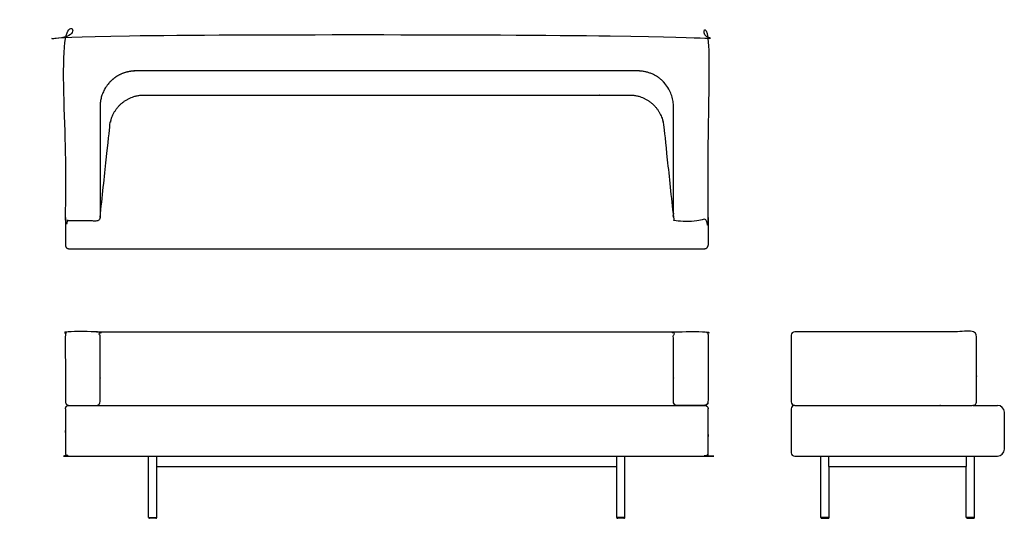
# Model space of a CAD drawing. Units: inches. Extents: x -53 to 89, y 0 to 72.
import ezdxf

# ---------------------------------------------------------------- set-up
doc = ezdxf.new("R2010")
doc.units = ezdxf.units.IN
doc.header["$LTSCALE"] = 0.03937
doc.header["$MEASUREMENT"] = 0
doc.layers.add('DEFAULT', color=7, linetype='Continuous')

msp = doc.modelspace()

# ---------------------------------------------------------------- linework, layer by layer
at = {"layer": 'DEFAULT'}
for p, q in [((58.38, 26.45), (58.38, 16.82)), ((58.38, 15.82), (58.38, 9.47)), ((84.62, 16.32), (88.13, 16.32)), ((89.13, 9.98), (89.13, 15.32)), ((58.88, 8.97), (88.13, 8.97))]:
    msp.add_line(p, q, dxfattribs=at)
for centre, radius, start, end in [((58.88, 26.45), 0.5, 90, 180), ((58.88, 16.82), 0.5, 180, 270), ((58.88, 15.82), 0.5, 90, 180), ((88.13, 15.32), 1, 360, 90), ((88.13, 9.98), 1, 270, 0), ((58.88, 9.47), 0.5, 180, 270), ((62.79, 0.15), 0.145, 187.9817, 270), ((63.69, 0.15), 0.145, 270, 352.0183), ((83.79, 0.15), 0.145, 187.9817, 270), ((84.69, 0.15), 0.145, 270, 352.0183)]:
    msp.add_arc(centre, radius, start, end, dxfattribs=at)
for points, weights, knots in [([(-45.88, 42.95), (-43.88, 42.95), (-41.88, 42.95), (-41.38, 42.95), (-41.38, 43.45), (-41.38, 51.47), (-41.38, 59.48), (-41.38, 64.45), (-36.41, 64.62), (0, 64.62), (36.41, 64.62), (41.37, 64.45), (41.37, 59.48), (41.37, 51.47), (41.37, 43.45), (41.37, 42.95), (41.87, 42.95), (43.87, 42.95), (45.87, 42.95), (46.37, 42.95), (46.37, 43.45), (46.37, 56.32), (46.37, 69.19), (46.37, 69.69), (45.87, 69.69), (0, 69.7), (-45.88, 69.7), (-46.08, 69.7), (-46.23, 69.55), (-46.38, 69.41), (-46.38, 69.2), (-46.38, 56.33), (-46.38, 43.45), (-46.38, 42.95), (-45.88, 42.95)], [1, 1, 1, 0.707106781186, 1, 1, 1, 0.71824591445, 0.997272826221, 0.997272826221, 0.997272826221, 0.71824591445, 1, 1, 1, 0.707106781192, 1, 1, 1, 0.707106781156, 1, 1, 1, 0.707132999796, 1, 1, 1, 0.923872437552, 1, 0.923872437552, 1, 1, 1, 0.707106781216, 1], [-8780.006175, -8780.006175, -8780.006175, -8778.646175, -8778.646175, -8777.860777, -8777.860777, -8761.830733, -8761.830733, -8749.637407, -8749.637407, -8748.638774, -8748.638774, -8736.445448, -8736.445448, -8720.415405, -8720.415405, -8719.630007, -8719.630007, -8719.230007, -8719.230007, -8718.444609, -8718.444609, -8717.96334, -8717.96334, -8717.177979, -8717.177979, -8716.683966, -8716.683966, -8716.291248, -8716.291248, -8715.898531, -8715.898531, -8715.417223, -8715.417223, -8714.631825, -8714.631825, -8714.631825]), ([(-41.38, 43.45), (-40.67, 50.07), (-39.97, 56.69), (-39.51, 61.06), (-35.11, 61.15), (0, 61.15), (35.11, 61.15), (39.51, 61.06), (39.97, 56.69), (40.67, 50.07), (41.37, 43.45)], [1, 1, 1, 0.750308305154, 1, 1, 1, 0.750308305154, 1, 1, 1], [-0.978295, -0.978295, -0.978295, 0, 0, 11.228221, 11.228221, 71.704678, 71.704678, 82.932899, 82.932899, 83.911194, 83.911194, 83.911194]), ([(-45.88, 16.32), (-45.95, 16.32), (-46.03, 16.35), (-46.38, 16.46), (-46.38, 16.82), (-46.38, 21.38), (-46.38, 26.45), (-46.38, 26.95), (-45.88, 26.95), (-43.88, 26.95), (-41.88, 26.95), (-41.38, 26.95), (-41.38, 26.45), (-41.38, 21.63), (-41.38, 16.82), (-41.38, 16.32), (-41.88, 16.32), (-43.88, 16.32), (-45.88, 16.32)], [1, 0.987672122235, 1, 0.809077908798, 1, 1, 1, 0.707106781187, 1, 1, 1, 0.707106781187, 1, 1, 1, 0.707106781186, 1, 1, 1], [8477.918028, 8477.918028, 8477.918028, 8478.075211, 8478.075211, 8478.703426, 8478.703426, 8479.333954, 8479.333954, 8480.119352, 8480.119352, 8480.168132, 8480.168132, 8480.95353, 8480.95353, 8490.57853, 8490.57853, 8491.363928, 8491.363928, 8495.363891, 8495.363891, 8495.363891]), ([(45.87, 16.32), (45.95, 16.32), (46.03, 16.35), (46.37, 16.46), (46.37, 16.82), (46.37, 21.38), (46.37, 26.45), (46.37, 26.95), (45.87, 26.95), (43.87, 26.95), (41.87, 26.95), (41.37, 26.95), (41.37, 26.45), (41.37, 21.63), (41.37, 16.82), (41.37, 16.32), (41.87, 16.32), (43.87, 16.32), (45.87, 16.32)], [1, 0.987672122235, 1, 0.809077908798, 1, 1, 1, 0.707106781187, 1, 1, 1, 0.707106781187, 1, 1, 1, 0.707106781186, 1, 1, 1], [8477.918028, 8477.918028, 8477.918028, 8478.075211, 8478.075211, 8478.703426, 8478.703426, 8479.333954, 8479.333954, 8480.119352, 8480.119352, 8480.168132, 8480.168132, 8480.95353, 8480.95353, 8490.57853, 8490.57853, 8491.363928, 8491.363928, 8495.363891, 8495.363891, 8495.363891]), ([(58.88, 16.32), (71.75, 16.32), (84.62, 16.32), (85.12, 16.32), (85.12, 16.82), (85.12, 21.63), (85.12, 26.45), (85.12, 26.95), (84.62, 26.95), (71.75, 26.95), (58.88, 26.95)], [1, 1, 1, 0.707106781186, 1, 1, 1, 0.707106781187, 1, 1, 1], [0, 0, 0, 25.75, 25.75, 26.535398, 26.535398, 36.160398, 36.160398, 36.945796, 36.945796, 51.251352, 51.251352, 51.251352]), ([(-46.38, 15.82), (-46.38, 12.65), (-46.38, 9.47), (-46.38, 8.97), (-45.88, 8.97), (0, 8.97), (45.87, 8.97), (46.37, 8.97), (46.37, 9.47), (46.37, 12.65), (46.37, 15.82)], [1, 1, 1, 0.707106781186, 1, 1, 1, 0.707106781187, 1, 1, 1], [-8485.884657, -8485.884657, -8485.884657, -8485.446086, -8485.446086, -8484.660688, -8484.660688, -8483.660688, -8483.660688, -8482.87529, -8482.87529, -8482.501321, -8482.501321, -8482.501321])]:
    msp.add_rational_spline(points, weights, degree=2, knots=knots, dxfattribs=at)
for points in [[(-46.38, 43.45), (-46.38, 41.45), (-46.38, 39.45)], [(46.37, 43.45), (46.37, 41.45), (46.37, 39.45)], [(-45.88, 38.95), (0, 38.95), (45.87, 38.95)], [(-41.88, 26.95), (0, 26.95), (41.87, 26.95)], [(-45.88, 16.32), (0, 16.32), (45.87, 16.32)], [(-34.37, 0.12), (-34.37, 4.55), (-34.37, 8.97)], [(-33.21, 7.48), (-33.21, 8.23), (-33.21, 8.97)], [(33.21, 7.48), (33.21, 8.23), (33.21, 8.97)], [(34.37, 0.12), (34.37, 4.55), (34.37, 8.97)], [(62.64, 0.12), (62.64, 4.55), (62.64, 8.97)], [(63.8, 7.48), (63.8, 8.23), (63.8, 8.97)], [(83.67, 7.48), (83.67, 8.23), (83.67, 8.97)], [(84.83, 0.12), (84.83, 4.55), (84.83, 8.97)], [(-33.21, 7.48), (0, 7.48), (33.21, 7.48)], [(-33.18, 0.12), (-33.18, 3.8), (-33.18, 7.48)], [(-33.18, 0.12), (-33.18, 3.8), (-33.18, 7.48)], [(33.18, 0.12), (33.18, 3.8), (33.18, 7.48)], [(33.18, 0.12), (33.18, 3.8), (33.18, 7.48)], [(63.8, 7.48), (73.74, 7.48), (83.67, 7.48)], [(63.83, 0.12), (63.83, 3.8), (63.83, 7.48)], [(83.64, 0.12), (83.64, 3.8), (83.64, 7.48)], [(-34.37, 0.12), (-33.78, 0.12), (-33.18, 0.12)], [(-33.33, 0), (-33.78, 0), (-34.23, 0)], [(34.37, 0.12), (33.77, 0.12), (33.18, 0.12)], [(34.22, 0), (33.77, 0), (33.33, 0)], [(63.83, 0.12), (63.24, 0.12), (62.64, 0.12)], [(62.79, 0), (63.24, 0), (63.69, 0)], [(84.83, 0.12), (84.24, 0.12), (83.64, 0.12)], [(83.79, 0), (84.24, 0), (84.69, 0)]]:
    msp.add_open_spline(points, degree=2, dxfattribs=at)
for points, weights in [([(-46.38, 39.45), (-46.38, 38.95), (-45.88, 38.95)], [1, 0.707106781186, 1]), ([(45.87, 38.95), (46.37, 38.95), (46.37, 39.45)], [1, 0.707106781186, 1]), ([(-46.38, 15.82), (-46.38, 16.32), (-45.88, 16.32)], [1, 0.707106781189, 1]), ([(45.87, 16.32), (46.37, 16.32), (46.37, 16.82)], [1, 0.707106781196, 1]), ([(45.87, 16.32), (46.37, 16.32), (46.37, 15.82)], [1, 0.707106781196, 1]), ([(-34.37, 0.12), (-34.35, 0), (-34.23, 0)], [1, 0.754604962575, 1]), ([(-33.33, 0), (-33.2, 0), (-33.18, 0.12)], [1, 0.754604962575, 1]), ([(33.18, 0.12), (33.2, 0), (33.33, 0)], [1, 0.754604962575, 1]), ([(34.22, 0), (34.35, 0), (34.37, 0.12)], [1, 0.754604962575, 1])]:
    msp.add_rational_spline(points, weights, degree=2, dxfattribs=at)

doc.saveas('drawing.dxf')
